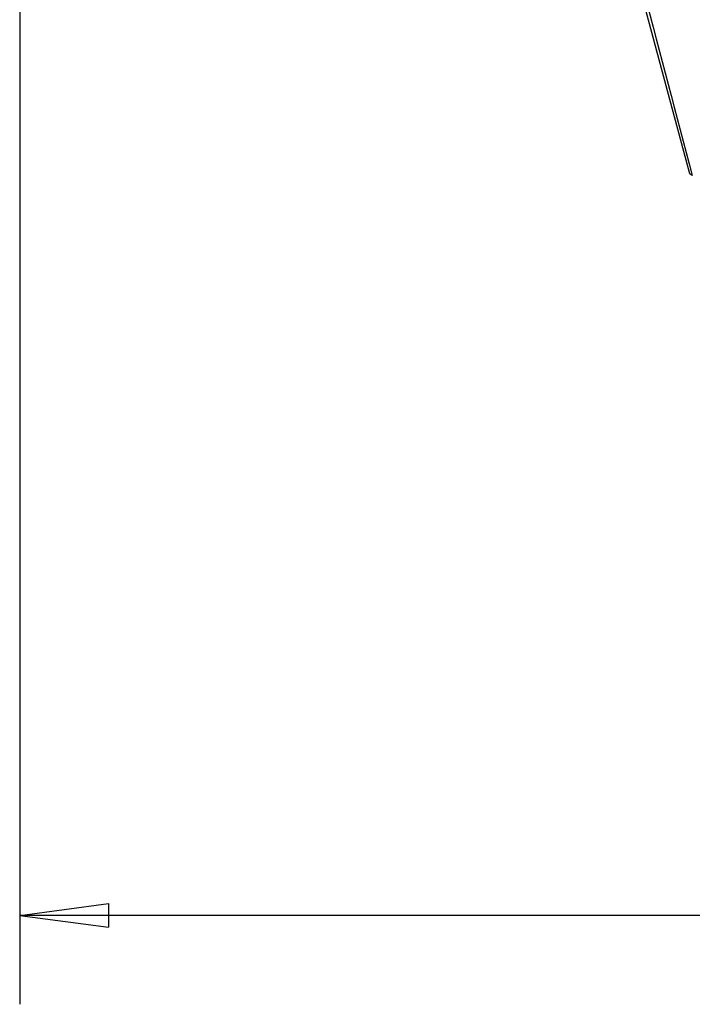
# Model space of a CAD drawing. Units: millimetres. Extents: x -41 to 67, y -54 to 35.
# Drawn here: x 0 to 23, y -54 to -21 of the extents above; entities that cross this region are included whole.
import ezdxf

# ---------------------------------------------------------------- set-up
doc = ezdxf.new("R2010")
doc.units = ezdxf.units.MM
doc.layers.get('0').update_dxf_attribs({"linetype": 'CONTINUOUS'})
doc.layers.add('1', color=4, linetype='CONTINUOUS')
doc.layers.add('2', color=7, linetype='CONTINUOUS')
doc.styles.add('DEFAULT', font='simplex.shx')
doc.dimstyles.get("Standard").update_dxf_attribs({"dimtxt": 0.18, "dimasz": 0.18, "dimexe": 0.18, "dimexo": 0.0625, "dimgap": 0.09, "dimtad": 1, "dimzin": 0, "dimdsep": 52, "dimtxsty": 'Standard', "dimcen": 0.09, "dimadec": 0, "dimazin": 0, "dimtfac": 1, "dimtdec": 4, "dimtofl": 0, "dimtmove": 0, "dimatfit": 3, "dimfxl": 1, "dimtolj": 1, "dimtzin": 0, "dimarcsym": 0})

# ---------------------------------------------------------------- blocks, each defined once
blk = doc.blocks.new('DimnDraft3D1')
at = {"layer": '2'}
for p, q in [((0, -1.501), (0, -54.25)), ((50, -28.5), (50, -54.25)), ((0, -51.25), (2.999999, -50.855043)), ((2.999999, -50.855043), (3.000001, -51.644957)), ((50, -51.25), (46.999999, -50.855043)), ((47.000001, -51.644957), (46.999999, -50.855043)), ((50, -51.25), (0, -51.25)), ((0, -51.25), (3.000001, -51.644957)), ((50, -51.25), (47.000001, -51.644957))]:
    blk.add_line(p, q, dxfattribs=at)
at = {"layer": '2', "insert": (23.496053, -50.125), "char_height": 4.5, "attachment_point": 7, "line_spacing_factor": 1.084337, "style": 'DEFAULT'}
blk.add_mtext('\\W01.000;\\fsimplex.shx,bigfont.shx;50 ', dxfattribs=at)
blk = doc.blocks.new('_CLOSED')
at = {"lineweight": -2}
for p, q in [((-1, 0.166667), (0, 0)), ((-1, 0.166667), (-1, -0.166667)), ((0, 0), (-1, -0.166667)), ((0, 0), (-1, 0))]:
    blk.add_line(p, q, dxfattribs=at)

msp = doc.modelspace()

# ---------------------------------------------------------------- linework, layer by layer
at = {"layer": '1'}
msp.add_line((20.9208, -20), (22.5905, -26.2314), dxfattribs=at)
for points in [[(21.0651, -20.1455), (21.6037, -22.1948), (22.1451, -24.2434), (22.6877, -26.2917)], [(22.6877, -26.2917), (22.6271, -26.2686), (22.5968, -26.2456), (22.5945, -26.2228)]]:
    msp.add_open_spline(points, degree=3, dxfattribs=at)

# ---------------------------------------------------------------- dimensions: what is measured, and where the dimension line sits
at = {"layer": '2', "lineweight": -3}
dim = msp.add_linear_dim(base=(0, -51.25), p1=(50, -28.5), p2=(0, -1.501), dimstyle='Standard', override={"dimtxt": 4.5, "dimasz": 3, "dimexe": 3, "dimexo": 1.5, "dimgap": 2.25, "dimtad": 1, "dimtih": 0, "dimdec": 3, "dimzin": 8, "dimpost": '<>', "dimtxsty": 'DEFAULT', "dimblk1": 'CLOSED', "dimblk2": 'CLOSED', "dimsah": 1, "dimclrd": 2, "dimclre": 2, "dimclrt": 7, "dimtdec": 3, "dimtofl": 1, "dimtmove": 0}, dxfattribs=at)
dim.commit()
dim.dimension.update_dxf_attribs({"geometry": 'DimnDraft3D1', "text_midpoint": (22.3711, -51.25)})

doc.saveas('drawing.dxf')
